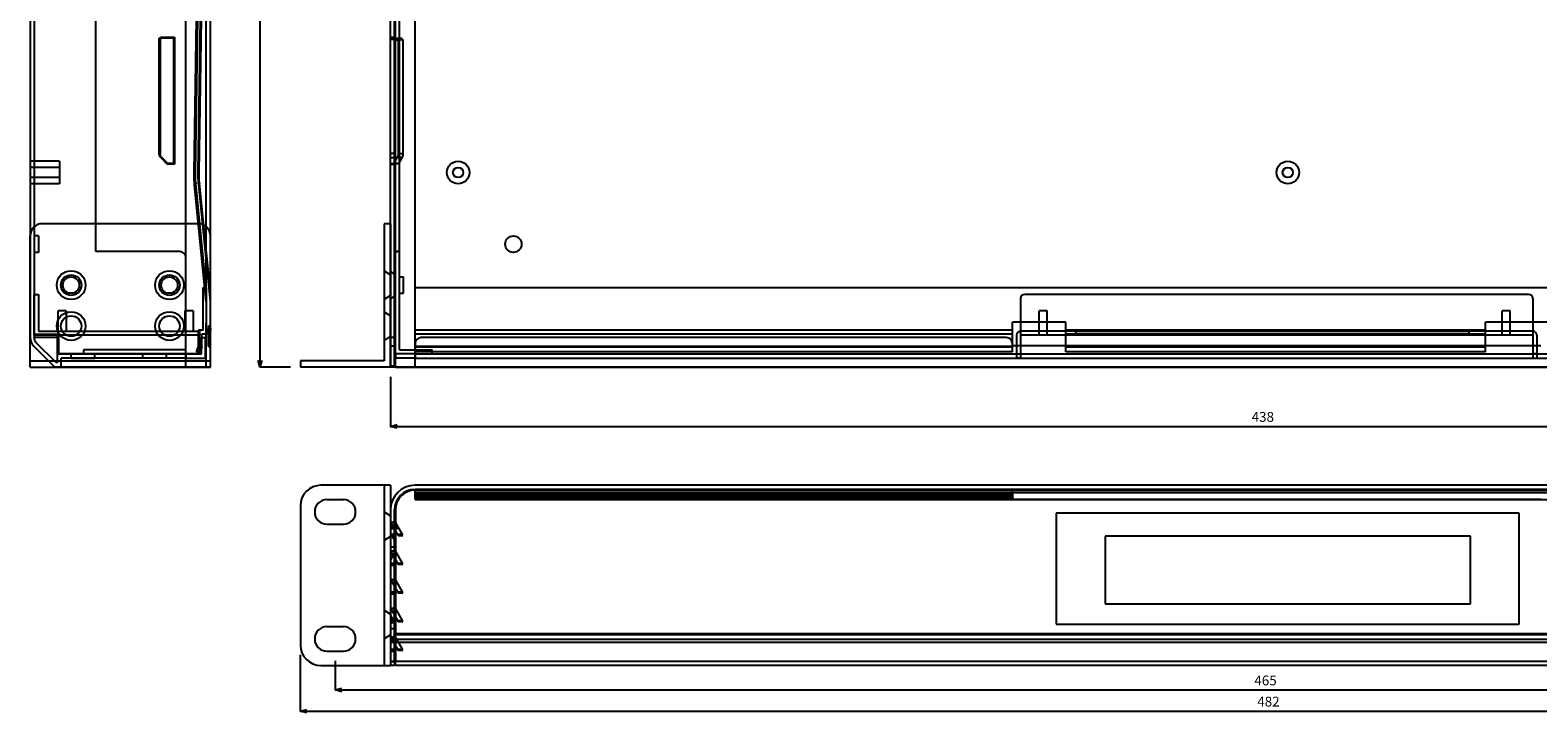
# Model space of a CAD drawing. Extents: x 46904 to 47536, y 3946 to 4361.
# Drawn here: x 46904 to 47272, y 3946 to 4113 of the extents above; entities that cross this region are included whole.
import ezdxf

# ---------------------------------------------------------------- set-up
doc = ezdxf.new("R2010")
doc.units = 0
doc.header["$LTSCALE"] = 5
doc.header["$MEASUREMENT"] = 0
doc.header["$PDMODE"] = 35
doc.layers.get('0').update_dxf_attribs({"linetype": 'CONTINUOUS'})
doc.layers.get('DEFPOINTS').update_dxf_attribs({"linetype": 'CONTINUOUS'})
doc.layers.add('DIM', color=4, linetype='CONTINUOUS')
doc.styles.add('LFP', font='COMPLEX', dxfattribs={"bigfont": 'LFP'})
doc.dimstyles.new('DMT', dxfattribs={"dimscale": 8, "dimtxt": 0.3, "dimasz": 0.3, "dimexe": 0, "dimexo": 0.3, "dimgap": 0.14, "dimtad": 1, "dimtoh": 1, "dimzin": 0, "dimdsep": 46, "dimtxsty": 'LFP', "dimblk": 'OPEN30', "dimcen": 0.2, "dimadec": 0, "dimazin": 0, "dimtfac": 1, "dimtofl": 0, "dimtmove": 1, "dimatfit": 0, "dimldrblk": 'OPEN30', "dimfxl": 1, "dimtolj": 1, "dimtzin": 0, "dimarcsym": 0})

# ---------------------------------------------------------------- blocks, each defined once
blk = doc.blocks.new('_Open30')
at = {"layer": 'DIM', "color": 0, "lineweight": -2}
for p, q in [((-1, 0.27), (0, 0)), ((0, 0), (-1, -0.27)), ((0, 0), (-1, 0))]:
    blk.add_line(p, q, dxfattribs=at)
blk = doc.blocks.new('*D11')
at = {"layer": 'DEFPOINTS', "color": 0, "transparency": 16777216}
for p in [(46969.63, 3962.46), (47451.63, 3962.46), (47451.63, 3946.32)]:
    blk.add_point(p, dxfattribs=at)
at = {"layer": 'DIM', "color": 0, "lineweight": -2, "transparency": 16777216}
for p, q in [((46969.63, 3960.06), (46969.63, 3946.32)), ((47451.63, 3960.06), (47451.63, 3946.32)), ((46971.23, 3946.32), (47450.03, 3946.32))]:
    blk.add_line(p, q, dxfattribs=at)
at = {"layer": 'DIM', "color": 0, "lineweight": -2, "transparency": 16777216, "xscale": 1.6, "yscale": 1.6, "zscale": 1.6, "rotation": 180}
blk.add_blockref('_Open30', (46969.63, 3946.32), dxfattribs=at)
at = {"layer": 'DIM', "color": 0, "lineweight": -2, "transparency": 16777216, "xscale": 1.6, "yscale": 1.6, "zscale": 1.6}
blk.add_blockref('_Open30', (47451.63, 3946.32), dxfattribs=at)
at = {"layer": 'DIM', "color": 0, "transparency": 16777216, "insert": (47205.92, 3948.64), "char_height": 2.4, "attachment_point": 5}
blk.add_mtext('\\A1;482', dxfattribs=at)
blk = doc.blocks.new('*D10')
at = {"layer": 'DEFPOINTS', "color": 0, "transparency": 16777216}
for p in [(46978.13, 3960.96), (47443.13, 3960.96), (47443.13, 3951.49)]:
    blk.add_point(p, dxfattribs=at)
at = {"layer": 'DIM', "color": 0, "lineweight": -2, "transparency": 16777216}
for p, q in [((46978.13, 3958.56), (46978.13, 3951.49)), ((47443.13, 3958.56), (47443.13, 3951.49)), ((46979.73, 3951.49), (47441.53, 3951.49))]:
    blk.add_line(p, q, dxfattribs=at)
at = {"layer": 'DIM', "color": 0, "lineweight": -2, "transparency": 16777216, "xscale": 1.6, "yscale": 1.6, "zscale": 1.6, "rotation": 180}
blk.add_blockref('_Open30', (46978.13, 3951.49), dxfattribs=at)
at = {"layer": 'DIM', "color": 0, "lineweight": -2, "transparency": 16777216, "xscale": 1.6, "yscale": 1.6, "zscale": 1.6}
blk.add_blockref('_Open30', (47443.13, 3951.49), dxfattribs=at)
at = {"layer": 'DIM', "color": 0, "transparency": 16777216, "insert": (47205.21, 3953.81), "char_height": 2.4, "attachment_point": 5}
blk.add_mtext('\\A1;465', dxfattribs=at)
blk = doc.blocks.new('*D4')
at = {"layer": 'DEFPOINTS', "color": 0, "transparency": 16777216}
for p in [(46991.63, 4030.32), (47429.63, 4030.32), (47429.63, 4015.83)]:
    blk.add_point(p, dxfattribs=at)
at = {"layer": 'DIM', "color": 0, "lineweight": -2, "transparency": 16777216}
for p, q in [((46991.63, 4027.92), (46991.63, 4015.83)), ((47429.63, 4027.92), (47429.63, 4015.83)), ((46993.23, 4015.83), (47428.03, 4015.83))]:
    blk.add_line(p, q, dxfattribs=at)
at = {"layer": 'DIM', "color": 0, "lineweight": -2, "transparency": 16777216, "xscale": 1.6, "yscale": 1.6, "zscale": 1.6, "rotation": 180}
blk.add_blockref('_Open30', (46991.63, 4015.83), dxfattribs=at)
at = {"layer": 'DIM', "color": 0, "lineweight": -2, "transparency": 16777216, "xscale": 1.6, "yscale": 1.6, "zscale": 1.6}
blk.add_blockref('_Open30', (47429.63, 4015.83), dxfattribs=at)
at = {"layer": 'DIM', "color": 0, "transparency": 16777216, "insert": (47204.55, 4018.15), "char_height": 2.4, "attachment_point": 5}
blk.add_mtext('\\A1;438', dxfattribs=at)
blk = doc.blocks.new('*D3')
at = {"layer": 'DEFPOINTS', "color": 0, "transparency": 16777216}
for p in [(46991.63, 4284.32), (46959.77, 4030.32), (46969.63, 4030.32)]:
    blk.add_point(p, dxfattribs=at)
at = {"layer": 'DIM', "color": 0, "lineweight": -2, "transparency": 16777216}
for p, q in [((46989.23, 4284.32), (46959.77, 4284.32)), ((46959.77, 4282.72), (46959.77, 4031.92)), ((46967.23, 4030.32), (46959.77, 4030.32))]:
    blk.add_line(p, q, dxfattribs=at)
at = {"layer": 'DIM', "color": 0, "lineweight": -2, "transparency": 16777216, "xscale": 1.6, "yscale": 1.6, "zscale": 1.6}
for p, rotation in [((46959.77, 4284.32), 90), ((46959.77, 4030.32), 270)]:
    blk.add_blockref('_Open30', p, dxfattribs=dict(at, rotation=rotation))
at = {"layer": 'DIM', "color": 0, "transparency": 16777216, "insert": (46957.45, 4161.98), "char_height": 2.4, "attachment_point": 5, "rotation": 90}
blk.add_mtext('\\A1;254', dxfattribs=at)

msp = doc.modelspace()

# ---------------------------------------------------------------- linework, layer by layer
for p, q in [((46941.687, 4030.318), (46941.687, 4284.318)), ((46946.687, 4049.721), (46946.687, 4284.318)), ((46947.687, 4030.318), (46947.687, 4284.318)), ((46991.631, 4030.318), (46991.631, 4284.318)), ((46992.631, 4030.318), (46992.631, 4284.318)), ((46997.631, 4030.318), (46997.631, 4284.318)), ((46903.687, 4283.318), (46903.687, 4037.561)), ((46903.687, 4283.318), (46903.687, 4037.561)), ((46904.687, 4283.318), (46904.687, 4037.561)), ((46943.708, 4077.763), (46946.687, 4281.325)), ((46944.708, 4077.748), (46947.687, 4281.318)), ((46944.919, 4077.719), (46947.687, 4266.875)), ((46944.025, 4077.719), (46946.687, 4259.661)), ((46919.687, 4058.518), (46919.687, 4173.818)), ((46992.831, 4058.518), (46992.831, 4175.318)), ((46993.831, 4058.518), (46993.831, 4175.318)), ((46935.687, 4110.818), (46938.687, 4110.818)), ((46938.687, 4110.618), (46935.687, 4110.618)), ((46938.687, 4110.818), (46938.687, 4110.618)), ((46938.687, 4110.818), (46938.953, 4110.818)), ((46938.687, 4110.618), (46938.687, 4080.018)), ((46938.953, 4110.818), (46938.953, 4079.818)), ((46991.631, 4110.818), (46992.631, 4110.818)), ((46991.631, 4110.618), (46992.782, 4110.618)), ((46992.782, 4110.818), (46992.631, 4110.818)), ((46992.782, 4110.818), (46992.782, 4110.618)), ((46992.782, 4110.618), (46994.497, 4110.618)), ((46935.187, 4082.439), (46935.187, 4110.318)), ((46935.387, 4110.318), (46935.387, 4082.439)), ((46992.631, 4110.318), (46991.631, 4110.318)), ((46993.516, 4110.318), (46994.668, 4110.318)), ((46993.516, 4110.318), (46993.516, 4082.439)), ((46994.668, 4110.318), (46994.668, 4082.439)), ((46937.041, 4079.965), (46935.627, 4081.379)), ((46935.768, 4081.52), (46937.182, 4080.106)), ((46992.631, 4082.439), (46991.631, 4082.439)), ((46992.631, 4081.379), (46991.631, 4081.379)), ((46993.299, 4081.52), (46992.491, 4080.106)), ((46993.299, 4081.52), (46994.45, 4081.52)), ((46993.516, 4082.439), (46994.668, 4082.439)), ((46994.45, 4081.52), (46993.642, 4080.106)), ((46910.887, 4080.568), (46903.687, 4080.568)), ((46910.887, 4079.068), (46903.687, 4079.068)), ((46910.887, 4080.568), (46910.887, 4075.068)), ((46938.687, 4080.018), (46937.394, 4080.018)), ((46938.687, 4079.818), (46937.394, 4079.818)), ((46938.687, 4080.018), (46938.687, 4079.818)), ((46938.953, 4079.818), (46938.687, 4079.818)), ((46944.708, 4077.748), (46944.708, 4077.748)), ((46991.631, 4080.018), (46992.782, 4080.018)), ((46992.631, 4079.965), (46991.631, 4079.965)), ((46991.631, 4079.818), (46992.631, 4079.818)), ((46992.491, 4080.106), (46993.642, 4080.106)), ((46992.631, 4079.818), (46992.782, 4079.818)), ((46992.782, 4079.818), (46992.782, 4080.018)), ((46992.782, 4080.018), (46993.521, 4080.018)), ((46910.887, 4076.568), (46903.687, 4076.568)), ((46910.887, 4075.068), (46903.687, 4075.068)), ((46946.687, 4046.268), (46943.835, 4074.795)), ((46943.835, 4074.795), (46943.835, 4074.795)), ((46946.687, 4049.585), (46944.136, 4075.094)), ((46947.687, 4046.318), (46944.83, 4074.895)), ((46944.83, 4074.895), (46944.83, 4074.894)), ((46947.687, 4048.529), (46945.031, 4075.094)), ((46944.687, 4065.318), (46906.687, 4065.318)), ((46990.131, 4065.318), (46990.131, 4031.818)), ((46991.631, 4065.318), (46990.131, 4065.318)), ((46991.631, 4065.318), (46991.631, 4030.318)), ((46903.687, 4030.318), (46903.687, 4062.318)), ((46905.687, 4062.318), (46904.687, 4062.318)), ((46905.687, 4062.318), (46905.687, 4058.318)), ((46905.687, 4061.818), (46905.687, 4058.818)), ((46947.687, 4030.318), (46947.687, 4062.318)), ((46905.687, 4058.318), (46904.687, 4058.318)), ((46940.187, 4058.518), (46919.687, 4058.518)), ((46941.687, 4033.518), (46941.687, 4057.018)), ((46992.831, 4033.518), (46992.831, 4058.518)), ((46993.831, 4058.518), (46992.831, 4058.518)), ((46992.831, 4058.518), (46993.831, 4058.518)), ((46993.831, 4034.518), (46993.831, 4058.518)), ((46990.131, 4053.818), (46991.631, 4052.818)), ((46991.631, 4053.818), (46992.631, 4052.818)), ((46993.831, 4052.318), (46994.831, 4052.318)), ((46994.831, 4048.318), (46994.831, 4052.318)), ((46904.687, 4048.061), (46905.687, 4048.061)), ((46904.687, 4048.061), (46905.687, 4048.061)), ((46904.687, 4038.061), (46904.687, 4048.061)), ((46905.687, 4048.061), (46905.687, 4039.061)), ((46945.887, 4039.318), (46945.887, 4049.718)), ((46945.887, 4049.718), (46946.687, 4049.718)), ((46946.687, 4049.718), (46946.687, 4040.98)), ((46946.687, 4049.718), (46946.687, 4038.318)), ((46993.831, 4048.318), (46994.831, 4048.318)), ((46997.631, 4049.718), (47314.394, 4049.718)), ((47269.431, 4048.061), (47146.431, 4048.061)), ((47269.431, 4048.061), (47146.431, 4048.061)), ((46991.631, 4047.818), (46990.131, 4046.818)), ((46992.631, 4047.818), (46991.631, 4046.818)), ((47145.431, 4047.061), (47145.431, 4039.061)), ((47145.431, 4047.061), (47145.431, 4039.061)), ((47270.431, 4047.061), (47270.431, 4039.061)), ((47270.431, 4047.061), (47270.431, 4039.061)), ((46910.487, 4039.061), (46910.487, 4044.061)), ((46912.487, 4044.061), (46910.487, 4044.061)), ((46912.487, 4044.061), (46912.487, 4039.061)), ((46941.487, 4039.061), (46941.487, 4044.061)), ((46943.487, 4044.061), (46941.487, 4044.061)), ((46943.487, 4044.061), (46943.487, 4039.061)), ((46946.687, 4030.318), (46946.687, 4040.982)), ((46990.131, 4043.818), (46991.631, 4042.818)), ((47143.431, 4034.018), (47143.431, 4041.278)), ((47156.431, 4041.278), (47143.431, 4041.278)), ((47149.931, 4038.061), (47149.931, 4044.061)), ((47151.931, 4044.061), (47149.931, 4044.061)), ((47151.931, 4038.061), (47151.931, 4044.061)), ((47156.431, 4034.018), (47156.431, 4041.278)), ((47280.431, 4041.278), (47258.931, 4041.278)), ((47258.931, 4034.018), (47258.931, 4041.278)), ((47262.931, 4038.061), (47262.931, 4044.061)), ((47264.931, 4044.061), (47262.931, 4044.061)), ((47264.931, 4038.061), (47264.931, 4044.061)), ((46904.687, 4038.318), (46910.287, 4038.318)), ((46944.987, 4038.061), (46904.687, 4038.061)), ((46910.288, 4037.561), (46904.687, 4037.561)), ((46905.687, 4039.061), (46944.987, 4039.061)), ((46910.287, 4038.318), (46910.287, 4033.518)), ((46910.687, 4033.518), (46910.687, 4038.061)), ((46944.787, 4035.316), (46944.787, 4039.318)), ((46945.887, 4039.318), (46944.787, 4039.318)), ((46944.987, 4039.061), (46944.987, 4038.061)), ((46944.987, 4039.061), (46944.987, 4038.061)), ((46944.987, 4033.518), (46944.987, 4038.061)), ((46945.487, 4037.518), (46946.487, 4037.518)), ((46945.487, 4033.518), (46945.487, 4037.518)), ((46945.587, 4035.161), (46945.587, 4038.318)), ((46946.687, 4038.318), (46945.587, 4038.318)), ((46946.487, 4032.518), (46946.487, 4037.518)), ((46947.187, 4040.018), (46947.187, 4039.592)), ((46947.187, 4039.989), (46947.187, 4039.99)), ((46947.187, 4039.989), (46947.187, 4039.99)), ((46947.187, 4039.989), (46947.187, 4039.99)), ((46947.187, 4039.918), (46947.487, 4039.918)), ((46947.187, 4035.796), (46947.187, 4039.592)), ((46947.187, 4039.431), (46947.487, 4039.431)), ((46947.187, 4039.358), (46947.187, 4039.36)), ((46947.187, 4038.631), (46947.487, 4038.631)), ((46947.187, 4038.116), (46947.487, 4038.116)), ((46947.187, 4037.76), (46947.487, 4037.76)), ((46947.187, 4037.697), (46947.487, 4037.697)), ((46947.187, 4037.697), (46947.487, 4037.697)), ((46947.187, 4037.659), (46947.487, 4037.659)), ((46947.187, 4037.406), (46947.487, 4037.406)), ((46947.687, 4040.372), (46947.487, 4040.372)), ((46947.487, 4039.825), (46947.487, 4040.318)), ((46947.687, 4040.318), (46947.487, 4040.318)), ((46947.687, 4040.067), (46947.487, 4040.067)), ((46947.687, 4040.02), (46947.487, 4040.02)), ((46947.687, 4039.918), (46947.487, 4039.918)), ((46947.687, 4039.889), (46947.487, 4039.889)), ((46947.487, 4036.029), (46947.487, 4039.825)), ((46947.687, 4039.825), (46947.487, 4039.825)), ((46947.687, 4039.431), (46947.487, 4039.431)), ((46947.687, 4039.085), (46947.487, 4039.085)), ((46947.687, 4039.031), (46947.487, 4039.031)), ((46947.687, 4038.832), (46947.487, 4038.832)), ((46947.687, 4038.792), (46947.487, 4038.792)), ((46947.487, 4038.631), (46947.687, 4038.631)), ((46947.687, 4038.616), (46947.487, 4038.616)), ((46947.487, 4038.556), (46947.687, 4038.556)), ((46947.687, 4038.445), (46947.487, 4038.445)), ((46947.487, 4038.116), (46947.687, 4038.116)), ((46947.687, 4037.904), (46947.487, 4037.904)), ((46947.687, 4037.883), (46947.487, 4037.883)), ((46947.687, 4037.76), (46947.487, 4037.76)), ((46947.687, 4037.697), (46947.487, 4037.697)), ((46947.487, 4037.659), (46947.687, 4037.659)), ((46947.487, 4037.406), (46947.687, 4037.406)), ((46947.487, 4037.219), (46947.687, 4037.219)), ((46947.487, 4037.159), (46947.687, 4037.159)), ((46991.631, 4037.818), (46990.131, 4036.818)), ((46992.631, 4037.561), (46991.631, 4037.561)), ((47143.431, 4039.318), (46997.631, 4039.318)), ((47143.431, 4038.318), (46997.631, 4038.318)), ((47141.931, 4037.518), (46999.131, 4037.518)), ((47144.431, 4038.061), (47144.431, 4032.518)), ((47145.431, 4039.061), (47145.431, 4038.061)), ((47153.931, 4039.061), (47145.431, 4039.061)), ((47145.431, 4039.061), (47145.431, 4038.061)), ((47158.931, 4039.061), (47145.431, 4039.061)), ((47145.431, 4039.061), (47145.431, 4038.061)), ((47145.431, 4039.061), (47145.431, 4032.518)), ((47270.431, 4038.061), (47145.431, 4038.061)), ((47270.431, 4038.061), (47145.431, 4038.061)), ((47258.931, 4039.318), (47156.431, 4039.318)), ((47258.931, 4038.318), (47156.431, 4038.318)), ((47158.931, 4039.061), (47254.931, 4039.061)), ((47158.931, 4038.061), (47158.931, 4039.061)), ((47270.431, 4039.061), (47254.931, 4039.061)), ((47254.931, 4038.061), (47254.931, 4039.061)), ((47270.431, 4039.061), (47259.931, 4039.061)), ((47270.431, 4039.061), (47270.431, 4038.061)), ((47270.431, 4039.061), (47270.431, 4032.518)), ((47271.431, 4038.061), (47271.431, 4032.518)), ((46909.394, 4030.611), (46904.566, 4035.439)), ((46904.566, 4035.439), (46909.394, 4030.611)), ((46910.101, 4031.318), (46905.273, 4036.147)), ((46910.287, 4033.518), (46910.287, 4031.318)), ((46941.687, 4033.518), (46910.287, 4033.518)), ((46910.287, 4033.518), (46941.687, 4033.518)), ((46910.687, 4033.518), (46913.687, 4033.518)), ((46913.687, 4032.518), (46913.687, 4033.518)), ((46916.687, 4034.518), (46916.687, 4033.518)), ((46941.687, 4034.518), (46916.687, 4034.518)), ((46919.487, 4032.518), (46919.487, 4033.518)), ((46931.187, 4033.518), (46919.487, 4033.518)), ((46931.187, 4032.518), (46931.187, 4033.518)), ((46936.987, 4032.518), (46936.987, 4033.518)), ((46944.987, 4033.518), (46936.987, 4033.518)), ((46941.687, 4033.518), (46941.687, 4032.518)), ((46941.687, 4033.518), (46945.487, 4033.518)), ((46944.264, 4034.018), (46944.787, 4035.316)), ((46945.127, 4034.018), (46944.264, 4034.018)), ((46944.267, 4034.025), (46944.267, 4034.018)), ((46945.587, 4035.161), (46945.127, 4034.018)), ((46946.487, 4033.518), (46946.487, 4032.518)), ((46947.187, 4036.618), (46947.487, 4036.618)), ((46947.187, 4036.277), (46947.187, 4036.278)), ((46947.187, 4036.206), (46947.487, 4036.206)), ((46947.187, 4035.618), (46947.187, 4035.796)), ((46947.187, 4035.718), (46947.487, 4035.718)), ((46947.187, 4035.646), (46947.187, 4035.647)), ((46947.187, 4035.618), (46947.187, 4035.625)), ((46947.208, 4036.529), (46947.215, 4036.531)), ((46947.687, 4036.754), (46947.487, 4036.754)), ((46947.687, 4036.71), (46947.487, 4036.71)), ((46947.687, 4036.618), (46947.487, 4036.618)), ((46947.487, 4036.606), (46947.687, 4036.606)), ((46947.687, 4036.551), (46947.487, 4036.551)), ((46947.687, 4036.206), (46947.487, 4036.206)), ((46947.487, 4035.318), (46947.487, 4036.029)), ((46947.687, 4036.029), (46947.487, 4036.029)), ((46947.687, 4036.029), (46947.487, 4036.029)), ((46947.687, 4035.718), (46947.487, 4035.718)), ((46947.687, 4035.643), (46947.487, 4035.643)), ((46947.687, 4035.642), (46947.487, 4035.642)), ((46947.687, 4035.615), (46947.487, 4035.615)), ((46947.687, 4035.42), (46947.487, 4035.42)), ((46947.687, 4035.417), (46947.487, 4035.417)), ((46947.687, 4035.318), (46947.487, 4035.318)), ((46992.631, 4035.439), (46991.631, 4035.439)), ((46997.631, 4033.518), (46992.831, 4033.518)), ((46992.831, 4033.518), (46992.831, 4032.518)), ((46992.831, 4032.518), (46992.831, 4033.518)), ((46993.831, 4034.518), (47001.831, 4034.518)), ((46997.631, 4036.018), (46997.631, 4032.518)), ((47143.431, 4035.316), (46997.631, 4035.316)), ((47143.431, 4035.161), (46997.631, 4035.161)), ((47143.431, 4034.018), (46997.631, 4034.018)), ((46997.631, 4033.518), (47423.631, 4033.518)), ((46997.631, 4033.518), (46997.631, 4032.518)), ((47001.831, 4033.518), (47001.831, 4034.518)), ((47143.431, 4035.518), (47143.431, 4036.018)), ((47272.431, 4035.518), (47143.431, 4035.518)), ((47144.431, 4033.518), (47145.431, 4033.518)), ((47258.931, 4035.316), (47156.431, 4035.316)), ((47258.931, 4035.161), (47156.431, 4035.161)), ((47258.931, 4034.018), (47156.431, 4034.018)), ((47271.431, 4033.518), (47270.431, 4033.518)), ((46903.687, 4031.818), (46947.687, 4031.818)), ((46903.687, 4030.318), (46947.687, 4030.318)), ((46910.287, 4031.318), (46910.101, 4031.318)), ((46910.101, 4030.318), (46911.287, 4030.318)), ((46941.687, 4030.318), (46910.101, 4030.318)), ((46911.287, 4030.318), (46911.287, 4032.518)), ((46941.687, 4032.518), (46911.287, 4032.518)), ((46913.687, 4032.518), (46919.487, 4032.518)), ((46936.987, 4032.518), (46931.187, 4032.518)), ((46941.687, 4032.518), (46946.487, 4032.518)), ((46947.687, 4030.318), (46941.687, 4030.318)), ((46990.131, 4031.818), (46969.631, 4031.818)), ((46969.631, 4031.818), (46969.631, 4030.318)), ((46991.631, 4030.318), (46969.631, 4030.318)), ((46991.631, 4030.611), (46992.631, 4030.611)), ((46997.631, 4030.318), (46991.631, 4030.318)), ((46997.631, 4032.518), (46992.831, 4032.518)), ((46992.831, 4030.318), (46992.831, 4032.518)), ((46992.831, 4030.318), (47428.431, 4030.318)), ((46997.631, 4032.518), (47423.631, 4032.518)), ((46997.631, 4032.518), (47423.631, 4032.518)), ((47423.631, 4030.318), (46997.631, 4030.318)), ((47145.431, 4032.518), (47144.431, 4032.518)), ((47270.431, 4032.518), (47271.431, 4032.518)), ((46991.631, 4001.457), (46974.631, 4001.457)), ((46990.131, 4001.457), (46990.131, 3957.457)), ((46991.631, 4001.457), (46991.631, 3957.457)), ((47423.631, 4001.46), (46997.631, 4001.46)), ((47097.831, 4000.46), (46997.631, 4000.46)), ((46997.631, 3999.66), (46997.631, 4000.46)), ((46997.631, 4000.26), (47423.631, 4000.26)), ((46997.631, 4000.26), (47423.631, 4000.26)), ((47423.631, 4000.26), (46997.631, 4000.26)), ((47107.431, 4000.46), (47097.831, 4000.46)), ((47205.831, 4000.46), (47107.431, 4000.46)), ((47143.431, 3999.66), (47143.431, 4000.46)), ((47215.431, 4000.46), (47205.831, 4000.46)), ((47313.831, 4000.46), (47215.431, 4000.46)), ((46969.631, 3996.457), (46969.631, 3962.457)), ((46976.131, 3997.957), (46980.131, 3997.957)), ((46997.631, 3999.687), (47143.431, 3999.687)), ((46997.631, 3999.66), (47097.832, 3999.66)), ((46997.631, 3998.925), (46997.631, 3999.66)), ((46997.631, 3999.28), (47143.431, 3999.28)), ((46997.631, 3998.925), (47097.829, 3998.925)), ((46997.631, 3998.502), (46997.631, 3998.925)), ((46997.631, 3998.819), (47143.431, 3998.819)), ((46997.631, 3998.502), (47097.829, 3998.502)), ((46997.631, 3997.957), (46997.631, 3998.502)), ((46997.631, 3997.957), (47097.834, 3997.957)), ((47097.829, 3998.925), (47107.429, 3998.925)), ((47097.829, 3998.502), (47107.429, 3998.502)), ((47097.832, 3999.66), (47107.434, 3999.66)), ((47097.834, 3997.957), (47107.432, 3997.957)), ((47107.429, 3998.925), (47143.431, 3998.925)), ((47107.429, 3998.502), (47143.431, 3998.502)), ((47107.432, 3997.957), (47205.831, 3997.957)), ((47107.434, 3999.66), (47205.829, 3999.66)), ((47143.431, 3999.66), (47143.431, 3998.925)), ((47143.431, 3998.925), (47143.431, 3998.502)), ((47143.431, 3998.502), (47143.431, 3997.96)), ((47205.832, 3997.96), (47143.431, 3997.96)), ((47205.829, 3999.66), (47215.431, 3999.66)), ((47205.831, 3997.957), (47215.43, 3997.957)), ((47215.429, 3997.96), (47205.832, 3997.96)), ((47272.431, 3997.96), (47215.429, 3997.96)), ((47215.43, 3997.957), (47313.829, 3997.957)), ((47215.431, 3999.66), (47313.83, 3999.66)), ((46990.131, 3994.959), (46991.631, 3993.959)), ((46991.631, 3995.46), (46991.631, 3958.46)), ((46992.631, 3958.46), (46992.631, 3995.46)), ((46992.782, 3992.46), (46992.631, 3992.725)), ((46992.831, 3995.46), (46992.831, 3965.06)), ((46992.831, 3995.46), (46992.831, 3965.26)), ((47267.131, 3994.61), (47154.131, 3994.61)), ((47154.131, 3994.61), (47154.131, 3967.51)), ((47267.131, 3967.51), (47267.131, 3994.61)), ((46976.131, 3991.957), (46980.131, 3991.957)), ((46991.631, 3988.959), (46990.131, 3987.959)), ((46991.631, 3992.46), (46992.631, 3992.46)), ((46991.631, 3992.46), (46992.631, 3990.71)), ((46992.369, 3991.167), (46991.631, 3991.167)), ((46992.631, 3990.813), (46991.631, 3990.813)), ((46991.631, 3989.659), (46992.631, 3987.96)), ((46992.631, 3989.46), (46991.631, 3989.46)), ((46992.631, 3989.399), (46991.631, 3989.399)), ((46992.631, 3988.96), (46991.631, 3988.96)), ((46992.369, 3991.167), (46993.521, 3991.167)), ((46992.491, 3990.955), (46993.642, 3990.955)), ((46992.782, 3992.46), (46992.631, 3992.46)), ((46992.631, 3990.71), (46993.345, 3989.46)), ((46992.782, 3992.46), (46994.497, 3989.46)), ((46993.299, 3989.54), (46994.45, 3989.54)), ((46993.516, 3989.16), (46993.345, 3989.46)), ((46993.345, 3989.46), (46994.497, 3989.46)), ((46993.516, 3989.16), (46994.668, 3989.16)), ((46994.668, 3989.16), (46994.497, 3989.46)), ((47166.031, 3989.01), (47166.031, 3972.51)), ((47255.231, 3989.01), (47166.031, 3989.01)), ((47255.231, 3972.51), (47255.231, 3989.01)), ((46991.631, 3986.46), (46992.631, 3986.46)), ((46991.631, 3985.46), (46992.631, 3985.46)), ((46991.631, 3985.46), (46992.631, 3983.71)), ((46992.782, 3985.46), (46992.631, 3985.725)), ((46992.782, 3985.46), (46992.631, 3985.46)), ((46992.782, 3985.46), (46994.497, 3982.46)), ((46992.631, 3984.96), (46991.631, 3983.26)), ((46991.631, 3982.46), (46992.631, 3982.46)), ((46991.631, 3981.96), (46992.631, 3981.96)), ((46992.631, 3983.71), (46993.345, 3982.46)), ((46993.345, 3982.46), (46993.516, 3982.16)), ((46993.345, 3982.46), (46994.497, 3982.46)), ((46993.516, 3982.16), (46994.668, 3982.16)), ((46994.497, 3982.46), (46994.668, 3982.16)), ((46991.631, 3978.46), (46992.631, 3978.46)), ((46991.631, 3978.46), (46992.631, 3976.71)), ((46992.782, 3978.46), (46992.631, 3978.725)), ((46992.782, 3978.46), (46992.631, 3978.46)), ((46992.782, 3978.46), (46994.497, 3975.46)), ((46991.631, 3975.46), (46992.631, 3975.46)), ((46991.631, 3974.96), (46992.631, 3974.96)), ((46992.631, 3976.71), (46993.345, 3975.46)), ((46993.345, 3975.46), (46994.497, 3975.46)), ((46993.345, 3975.46), (46993.516, 3975.16)), ((46993.516, 3975.16), (46994.668, 3975.16)), ((46994.497, 3975.46), (46994.668, 3975.16)), ((46990.131, 3970.959), (46991.631, 3969.959)), ((46991.631, 3971.46), (46992.631, 3971.46)), ((46991.631, 3971.46), (46992.631, 3969.71)), ((46992.782, 3971.46), (46992.631, 3971.725)), ((46992.782, 3971.46), (46992.631, 3971.46)), ((46992.782, 3971.46), (46994.497, 3968.46)), ((47166.031, 3972.51), (47255.231, 3972.51)), ((46976.131, 3966.957), (46980.131, 3966.957)), ((46990.131, 3967.828), (46990.131, 3957.457)), ((46991.631, 3969.659), (46992.631, 3967.96)), ((46991.631, 3968.46), (46992.631, 3968.46)), ((46991.631, 3967.96), (46992.631, 3967.96)), ((46992.631, 3969.71), (46993.345, 3968.46)), ((46993.345, 3968.46), (46993.516, 3968.16)), ((46993.345, 3968.46), (46994.497, 3968.46)), ((46993.516, 3968.16), (46994.668, 3968.16)), ((46994.497, 3968.46), (46994.668, 3968.16)), ((47154.131, 3967.51), (47267.131, 3967.51)), ((46991.631, 3964.959), (46990.131, 3963.959)), ((46991.631, 3966.46), (46992.631, 3966.46)), ((46992.631, 3964.96), (46991.631, 3963.26)), ((46991.631, 3964.46), (46992.631, 3964.46)), ((46991.631, 3964.46), (46992.631, 3962.71)), ((46991.631, 3963.874), (46992.631, 3963.874)), ((46992.782, 3964.46), (46992.631, 3964.725)), ((46992.782, 3964.46), (46992.631, 3964.46)), ((46992.782, 3964.46), (46994.497, 3961.46)), ((46992.831, 3965.26), (47428.431, 3965.26)), ((46992.831, 3965.06), (47428.431, 3965.06)), ((46992.831, 3963.874), (46992.831, 3965.06)), ((46992.831, 3963.167), (46992.831, 3963.874)), ((46992.831, 3963.874), (47428.431, 3963.874)), ((46976.131, 3960.957), (46980.131, 3960.957)), ((46991.631, 3963.167), (46992.631, 3963.167)), ((46991.631, 3961.46), (46992.631, 3961.46)), ((46991.631, 3960.96), (46992.631, 3960.96)), ((46992.631, 3962.71), (46993.345, 3961.46)), ((46992.831, 3963.167), (46992.831, 3958.338)), ((46992.831, 3963.167), (47428.431, 3963.167)), ((46993.345, 3961.46), (46993.516, 3961.16)), ((46993.345, 3961.46), (46994.497, 3961.46)), ((46993.516, 3961.16), (46994.668, 3961.16)), ((46994.497, 3961.46), (46994.668, 3961.16)), ((46974.631, 3957.457), (46991.631, 3957.457)), ((46992.631, 3958.46), (46991.631, 3958.46)), ((46991.631, 3958.46), (46991.631, 3957.46)), ((46992.631, 3958.338), (46991.631, 3958.338)), ((46992.631, 3957.46), (46991.631, 3957.46)), ((46992.631, 3958.46), (46992.631, 3957.46)), ((47428.431, 3958.458), (46992.831, 3958.458)), ((46992.831, 3957.46), (46992.831, 3958.338)), ((47428.431, 3957.46), (46992.831, 3957.46))]:
    msp.add_line(p, q)
for points in [[(46993.516, 4082.439, 0), (46993.516, 4082.419, 0), (46993.516, 4082.399, 0), (46993.515, 4082.378, 0), (46993.515, 4082.358, 0), (46993.514, 4082.337, 0), (46993.513, 4082.317, 0), (46993.512, 4082.297, 0), (46993.51, 4082.277, 0), (46993.509, 4082.256, 0), (46993.507, 4082.236, 0), (46993.505, 4082.216, 0), (46993.503, 4082.196, 0), (46993.501, 4082.176, 0), (46993.498, 4082.156, 0), (46993.496, 4082.136, 0), (46993.493, 4082.116, 0), (46993.49, 4082.096, 0), (46993.487, 4082.077, 0), (46993.483, 4082.057, 0), (46993.48, 4082.038, 0), (46993.476, 4082.018, 0), (46993.472, 4081.999, 0), (46993.468, 4081.98, 0), (46993.464, 4081.961, 0), (46993.46, 4081.942, 0), (46993.455, 4081.923, 0), (46993.45, 4081.905, 0), (46993.446, 4081.886, 0), (46993.441, 4081.868, 0), (46993.435, 4081.849, 0), (46993.43, 4081.831, 0), (46993.424, 4081.813, 0), (46993.419, 4081.795, 0), (46993.413, 4081.778, 0), (46993.407, 4081.76, 0), (46993.401, 4081.743, 0), (46993.394, 4081.726, 0), (46993.388, 4081.709, 0), (46993.381, 4081.692, 0), (46993.374, 4081.675, 0), (46993.367, 4081.659, 0), (46993.36, 4081.643, 0), (46993.353, 4081.627, 0), (46993.346, 4081.611, 0), (46993.338, 4081.595, 0), (46993.331, 4081.58, 0), (46993.323, 4081.565, 0), (46993.315, 4081.55, 0), (46993.307, 4081.535, 0), (46993.299, 4081.52, 0)], [(46994.668, 4082.439, 0), (46994.668, 4082.419, 0), (46994.668, 4082.399, 0), (46994.667, 4082.378, 0), (46994.667, 4082.358, 0), (46994.666, 4082.337, 0), (46994.665, 4082.317, 0), (46994.664, 4082.297, 0), (46994.662, 4082.277, 0), (46994.661, 4082.256, 0), (46994.659, 4082.236, 0), (46994.657, 4082.216, 0), (46994.655, 4082.196, 0), (46994.653, 4082.176, 0), (46994.65, 4082.156, 0), (46994.647, 4082.136, 0), (46994.645, 4082.116, 0), (46994.642, 4082.096, 0), (46994.639, 4082.077, 0), (46994.635, 4082.057, 0), (46994.632, 4082.038, 0), (46994.628, 4082.018, 0), (46994.624, 4081.999, 0), (46994.62, 4081.98, 0), (46994.616, 4081.961, 0), (46994.611, 4081.942, 0), (46994.607, 4081.923, 0), (46994.602, 4081.905, 0), (46994.597, 4081.886, 0), (46994.592, 4081.868, 0), (46994.587, 4081.849, 0), (46994.582, 4081.831, 0), (46994.576, 4081.813, 0), (46994.57, 4081.795, 0), (46994.565, 4081.778, 0), (46994.559, 4081.76, 0), (46994.552, 4081.743, 0), (46994.546, 4081.726, 0), (46994.54, 4081.709, 0), (46994.533, 4081.692, 0), (46994.526, 4081.675, 0), (46994.519, 4081.659, 0), (46994.512, 4081.643, 0), (46994.505, 4081.627, 0), (46994.498, 4081.611, 0), (46994.49, 4081.595, 0), (46994.482, 4081.58, 0), (46994.475, 4081.565, 0), (46994.467, 4081.55, 0), (46994.459, 4081.535, 0), (46994.45, 4081.52, 0)], [(46992.491, 4080.106, 0), (46992.489, 4080.103, 0), (46992.487, 4080.099, 0), (46992.485, 4080.096, 0), (46992.483, 4080.093, 0), (46992.481, 4080.09, 0), (46992.479, 4080.087, 0), (46992.477, 4080.084, 0), (46992.474, 4080.081, 0), (46992.472, 4080.078, 0), (46992.47, 4080.075, 0), (46992.468, 4080.073, 0), (46992.466, 4080.07, 0), (46992.463, 4080.067, 0), (46992.461, 4080.065, 0), (46992.459, 4080.062, 0), (46992.457, 4080.06, 0), (46992.454, 4080.058, 0), (46992.452, 4080.055, 0), (46992.45, 4080.053, 0), (46992.447, 4080.051, 0), (46992.445, 4080.049, 0), (46992.442, 4080.047, 0), (46992.44, 4080.045, 0), (46992.437, 4080.043, 0), (46992.435, 4080.041, 0), (46992.432, 4080.039, 0), (46992.43, 4080.038, 0), (46992.427, 4080.036, 0), (46992.425, 4080.034, 0), (46992.422, 4080.033, 0), (46992.42, 4080.031, 0), (46992.417, 4080.03, 0), (46992.415, 4080.029, 0), (46992.412, 4080.028, 0), (46992.409, 4080.026, 0), (46992.407, 4080.025, 0), (46992.404, 4080.024, 0), (46992.401, 4080.023, 0), (46992.399, 4080.023, 0), (46992.396, 4080.022, 0), (46992.394, 4080.021, 0), (46992.391, 4080.021, 0), (46992.388, 4080.02, 0), (46992.385, 4080.019, 0), (46992.383, 4080.019, 0), (46992.38, 4080.019, 0), (46992.377, 4080.018, 0), (46992.375, 4080.018, 0), (46992.372, 4080.018, 0), (46992.369, 4080.018, 0)], [(46993.642, 4080.106, 0), (46993.64, 4080.103, 0), (46993.638, 4080.099, 0), (46993.636, 4080.096, 0), (46993.634, 4080.093, 0), (46993.632, 4080.09, 0), (46993.63, 4080.087, 0), (46993.628, 4080.084, 0), (46993.626, 4080.081, 0), (46993.624, 4080.078, 0), (46993.622, 4080.075, 0), (46993.62, 4080.073, 0), (46993.617, 4080.07, 0), (46993.615, 4080.067, 0), (46993.613, 4080.065, 0), (46993.611, 4080.062, 0), (46993.608, 4080.06, 0), (46993.606, 4080.058, 0), (46993.604, 4080.055, 0), (46993.601, 4080.053, 0), (46993.599, 4080.051, 0), (46993.597, 4080.049, 0), (46993.594, 4080.047, 0), (46993.592, 4080.045, 0), (46993.589, 4080.043, 0), (46993.587, 4080.041, 0), (46993.584, 4080.039, 0), (46993.582, 4080.038, 0), (46993.579, 4080.036, 0), (46993.577, 4080.034, 0), (46993.574, 4080.033, 0), (46993.572, 4080.031, 0), (46993.569, 4080.03, 0), (46993.566, 4080.029, 0), (46993.564, 4080.028, 0), (46993.561, 4080.026, 0), (46993.558, 4080.025, 0), (46993.556, 4080.024, 0), (46993.553, 4080.023, 0), (46993.551, 4080.023, 0), (46993.548, 4080.022, 0), (46993.545, 4080.021, 0), (46993.543, 4080.021, 0), (46993.54, 4080.02, 0), (46993.537, 4080.019, 0), (46993.535, 4080.019, 0), (46993.532, 4080.019, 0), (46993.529, 4080.018, 0), (46993.526, 4080.018, 0), (46993.524, 4080.018, 0), (46993.521, 4080.018, 0)], [(46944.137, 4075.094, 0), (46944.124, 4075.087, 0), (46944.112, 4075.081, 0), (46944.1, 4075.075, 0), (46944.089, 4075.069, 0), (46944.078, 4075.063, 0), (46944.067, 4075.057, 0), (46944.056, 4075.05, 0), (46944.045, 4075.044, 0), (46944.035, 4075.038, 0), (46944.025, 4075.032, 0), (46944.015, 4075.026, 0), (46944.006, 4075.02, 0), (46943.996, 4075.013, 0), (46943.987, 4075.007, 0), (46943.979, 4075.001, 0), (46943.97, 4074.995, 0), (46943.962, 4074.989, 0), (46943.954, 4074.983, 0), (46943.946, 4074.977, 0), (46943.938, 4074.971, 0), (46943.931, 4074.964, 0), (46943.924, 4074.958, 0), (46943.917, 4074.952, 0), (46943.911, 4074.946, 0), (46943.905, 4074.94, 0), (46943.899, 4074.934, 0), (46943.893, 4074.928, 0), (46943.888, 4074.922, 0), (46943.883, 4074.916, 0), (46943.878, 4074.91, 0), (46943.873, 4074.904, 0), (46943.869, 4074.899, 0), (46943.865, 4074.893, 0), (46943.861, 4074.887, 0), (46943.857, 4074.881, 0), (46943.854, 4074.875, 0), (46943.851, 4074.869, 0), (46943.848, 4074.863, 0), (46943.845, 4074.858, 0), (46943.843, 4074.852, 0), (46943.841, 4074.846, 0), (46943.84, 4074.84, 0), (46943.838, 4074.835, 0), (46943.837, 4074.829, 0), (46943.836, 4074.823, 0), (46943.835, 4074.818, 0), (46943.835, 4074.812, 0), (46943.835, 4074.807, 0), (46943.835, 4074.801, 0), (46943.835, 4074.796, 0)], [(46945.031, 4075.094, 0), (46945.023, 4075.089, 0), (46945.015, 4075.085, 0), (46945.007, 4075.081, 0), (46944.999, 4075.077, 0), (46944.992, 4075.073, 0), (46944.985, 4075.069, 0), (46944.977, 4075.065, 0), (46944.97, 4075.061, 0), (46944.964, 4075.056, 0), (46944.957, 4075.052, 0), (46944.95, 4075.048, 0), (46944.944, 4075.044, 0), (46944.938, 4075.04, 0), (46944.932, 4075.036, 0), (46944.926, 4075.032, 0), (46944.92, 4075.028, 0), (46944.915, 4075.024, 0), (46944.909, 4075.02, 0), (46944.904, 4075.016, 0), (46944.899, 4075.012, 0), (46944.894, 4075.008, 0), (46944.89, 4075.004, 0), (46944.885, 4074.999, 0), (46944.881, 4074.995, 0), (46944.877, 4074.991, 0), (46944.873, 4074.987, 0), (46944.869, 4074.983, 0), (46944.866, 4074.979, 0), (46944.862, 4074.975, 0), (46944.859, 4074.972, 0), (46944.856, 4074.968, 0), (46944.853, 4074.964, 0), (46944.85, 4074.96, 0), (46944.848, 4074.956, 0), (46944.845, 4074.952, 0), (46944.843, 4074.948, 0), (46944.841, 4074.944, 0), (46944.839, 4074.94, 0), (46944.837, 4074.936, 0), (46944.836, 4074.933, 0), (46944.835, 4074.929, 0), (46944.834, 4074.925, 0), (46944.833, 4074.921, 0), (46944.832, 4074.917, 0), (46944.831, 4074.914, 0), (46944.831, 4074.91, 0), (46944.83, 4074.906, 0), (46944.83, 4074.902, 0), (46944.831, 4074.899, 0), (46944.831, 4074.895, 0)], [(46947.487, 4036.029, 0), (46947.48, 4036.028, 0), (46947.473, 4036.028, 0), (46947.466, 4036.028, 0), (46947.459, 4036.027, 0), (46947.452, 4036.027, 0), (46947.444, 4036.026, 0), (46947.437, 4036.025, 0), (46947.43, 4036.024, 0), (46947.423, 4036.023, 0), (46947.416, 4036.022, 0), (46947.409, 4036.021, 0), (46947.403, 4036.019, 0), (46947.396, 4036.017, 0), (46947.389, 4036.016, 0), (46947.382, 4036.014, 0), (46947.376, 4036.012, 0), (46947.369, 4036.01, 0), (46947.362, 4036.007, 0), (46947.356, 4036.005, 0), (46947.35, 4036.003, 0), (46947.343, 4036, 0), (46947.337, 4035.997, 0), (46947.331, 4035.994, 0), (46947.325, 4035.991, 0), (46947.319, 4035.988, 0), (46947.313, 4035.985, 0), (46947.307, 4035.982, 0), (46947.302, 4035.979, 0), (46947.296, 4035.975, 0), (46947.291, 4035.971, 0), (46947.285, 4035.968, 0), (46947.28, 4035.964, 0), (46947.275, 4035.96, 0), (46947.27, 4035.956, 0), (46947.265, 4035.952, 0), (46947.26, 4035.948, 0), (46947.256, 4035.944, 0), (46947.251, 4035.939, 0), (46947.247, 4035.935, 0), (46947.243, 4035.93, 0), (46947.239, 4035.926, 0), (46947.235, 4035.921, 0), (46947.231, 4035.917, 0), (46947.227, 4035.912, 0), (46947.224, 4035.907, 0), (46947.22, 4035.902, 0), (46947.217, 4035.897, 0), (46947.214, 4035.892, 0), (46947.211, 4035.887, 0), (46947.209, 4035.882, 0)], [(46947.487, 4036.71, 0), (46947.48, 4036.71, 0), (46947.473, 4036.709, 0), (46947.466, 4036.709, 0), (46947.459, 4036.709, 0), (46947.452, 4036.708, 0), (46947.445, 4036.707, 0), (46947.438, 4036.706, 0), (46947.431, 4036.705, 0), (46947.424, 4036.703, 0), (46947.417, 4036.702, 0), (46947.41, 4036.7, 0), (46947.404, 4036.698, 0), (46947.397, 4036.696, 0), (46947.39, 4036.694, 0), (46947.383, 4036.692, 0), (46947.377, 4036.689, 0), (46947.37, 4036.687, 0), (46947.364, 4036.684, 0), (46947.357, 4036.681, 0), (46947.351, 4036.678, 0), (46947.345, 4036.675, 0), (46947.339, 4036.671, 0), (46947.333, 4036.668, 0), (46947.327, 4036.664, 0), (46947.321, 4036.661, 0), (46947.315, 4036.657, 0), (46947.309, 4036.653, 0), (46947.303, 4036.648, 0), (46947.298, 4036.644, 0), (46947.293, 4036.64, 0), (46947.287, 4036.635, 0), (46947.282, 4036.631, 0), (46947.277, 4036.626, 0), (46947.272, 4036.621, 0), (46947.267, 4036.616, 0), (46947.262, 4036.611, 0), (46947.258, 4036.606, 0), (46947.253, 4036.6, 0), (46947.249, 4036.595, 0), (46947.245, 4036.589, 0), (46947.241, 4036.584, 0), (46947.237, 4036.578, 0), (46947.233, 4036.572, 0), (46947.229, 4036.566, 0), (46947.226, 4036.56, 0), (46947.222, 4036.554, 0), (46947.219, 4036.548, 0), (46947.216, 4036.542, 0), (46947.213, 4036.536, 0), (46947.21, 4036.529, 0)]]:
    msp.add_polyline3d(points)
for centre, radius in [((47008.131, 4077.818), 2.75), ((47008.131, 4077.818), 1.25), ((47210.631, 4077.818), 2.75), ((47210.631, 4077.818), 1.25), ((47021.631, 4060.318), 2), ((46913.687, 4050.318), 3.5), ((46913.687, 4050.318), 3.5), ((46913.687, 4050.318), 2.5), ((46913.687, 4050.318), 2.5), ((46913.687, 4050.318), 2), ((46937.687, 4050.318), 3.5), ((46937.687, 4050.318), 3.5), ((46937.687, 4050.318), 2.5), ((46937.687, 4050.318), 2.5), ((46937.687, 4050.318), 2), ((46913.687, 4040.318), 3.5), ((46913.687, 4040.318), 2.5), ((46937.687, 4040.318), 3.5), ((46937.687, 4040.318), 2.5), ((46937.687, 4040.318), 2.5)]:
    msp.add_circle(centre, radius)
at = {"extrusion": (0, 0, -1)}
for centre, radius, start, end in [((-46935.687, 4110.318), 0.5, 0, 90), ((-46935.687, 4110.318), 0.3, 0, 90), ((-46936.687, 4082.439), 1.5, 315, 0), ((-46936.687, 4082.439), 1.3, 315, 0), ((-46937.394, 4080.318), 0.5, 270, 315), ((-46937.394, 4080.318), 0.3, 270, 315), ((-46906.687, 4037.561), 2, 315, 0), ((-46947.487, 4040.072), 0.3, 360, 90), ((-46947.487, 4040.018), 0.3, 0, 90), ((-46947.487, 4038.916), 0.3, 270, 359.99986), ((-46947.487, 4038.745), 0.3, 270, 359.99277), ((-46947.487, 4036.859), 0.3, 0.00014, 90), ((-46947.487, 4036.306), 0.3, 0, 90)]:
    msp.add_arc(centre, radius, start, end, dxfattribs=at)
for centre, radius, start, end in [((46906.687, 4062.318), 3, 90, 180), ((46944.687, 4062.318), 3, 0, 90), ((46940.187, 4057.018), 1.5, 0, 90), ((47146.431, 4047.061), 1, 90, 180), ((47269.431, 4047.061), 1, 0, 90), ((46906.687, 4037.561), 3, 180, 225), ((46906.687, 4037.561), 3, 180, 225), ((46947.487, 4039.385), 0.3, 180, 269.99999), ((46947.487, 4039.331), 0.3, 180, 270), ((46999.131, 4036.018), 1.5, 90, 180), ((47141.931, 4036.018), 1.5, 359.99999, 90.00038), ((47145.431, 4038.061), 1, 90, 180), ((47270.431, 4038.061), 1, 0, 90), ((46947.487, 4035.618), 0.3, 180, 270), ((46947.487, 4035.564), 0.3, 180, 229.95142), ((46947.487, 4035.564), 0.3, 265.12452, 270.00001), ((46910.101, 4031.318), 1, 225, 270), ((46910.101, 4031.318), 1, 225, 270), ((46974.631, 3996.457), 5, 90, 180), ((46997.631, 3995.46), 6, 90, 180), ((46997.631, 3995.46), 5, 90, 180), ((46997.631, 3995.46), 4.8, 90, 180), ((46976.131, 3994.957), 3, 90, 270), ((46980.131, 3994.957), 3, 270, 90), ((46976.131, 3963.957), 3, 90, 270), ((46980.131, 3963.957), 3, 270, 90), ((46974.631, 3962.457), 5, 180, 270)]:
    msp.add_arc(centre, radius, start, end)
for centre in [(46993.345, 4110.318), (46994.497, 4110.318)]:
    msp.add_ellipse(centre, major_axis=(0, 0.3), ratio=0.5714286, start_param=3.1415927, end_param=4.712389, dxfattribs=at)
for centre, ratio, start_param, end_param in [((46947.487, 4039.756), 0.8806116, 1.5707963, 3.1415927), ((46947.487, 4038.13), 0.7537119, 3.1417601, 4.712389), ((46947.487, 4036.955), 0.8806116, 1.5707963, 3.1415872), ((46947.487, 4039.772), 0.9838547, 4.7123777, 6.2831853), ((46947.487, 4039.592), 0.775921, 4.712389, 6.2831876), ((46947.487, 4038.82), 0.8810887, 0, 1.5707963), ((46947.487, 4038.106), 0.74418, 0, 1.5707963), ((46947.487, 4035.643), 0.7537119, 3.1415927, 4.712389), ((46947.487, 4035.88), 0.8810887, 0, 1.5707963), ((46947.487, 4035.644), 0.74418, 0, 1.5707963), ((46947.487, 4035.796), 0.775921, 4.712389, 6.2831853)]:
    msp.add_ellipse(centre, major_axis=(0.3, 0), ratio=ratio, start_param=start_param, end_param=end_param)
for points, knots in [([(46943.835, 4074.795), (46943.83, 4074.838), (46943.822, 4074.924), (46943.81, 4075.053), (46943.799, 4075.181), (46943.788, 4075.31), (46943.778, 4075.439), (46943.769, 4075.568), (46943.76, 4075.697), (46943.752, 4075.826), (46943.745, 4075.955), (46943.738, 4076.084), (46943.732, 4076.213), (46943.726, 4076.342), (46943.721, 4076.471), (46943.717, 4076.601), (46943.714, 4076.73), (46943.711, 4076.859), (46943.708, 4076.988), (46943.707, 4077.117), (46943.706, 4077.246), (46943.705, 4077.376), (46943.706, 4077.505), (46943.707, 4077.634), (46943.708, 4077.72), (46943.708, 4077.763)], [0, 0, 0, 0, 0.0439388, 0.087813, 0.1316257, 0.1753801, 0.2190795, 0.2627271, 0.3063262, 0.34988, 0.3933919, 0.436865, 0.4803027, 0.5237082, 0.567085, 0.6104363, 0.6537654, 0.6970757, 0.7403704, 0.783653, 0.8269267, 0.870195, 0.913461, 0.9567282, 1, 1, 1, 1]), ([(46944.83, 4074.895), (46944.825, 4074.941), (46944.814, 4075.057), (46944.795, 4075.268), (46944.772, 4075.553), (46944.748, 4075.914), (46944.725, 4076.355), (46944.71, 4076.813), (46944.705, 4077.226), (46944.705, 4077.525), (46944.707, 4077.687), (46944.708, 4077.748)], [0, 0, 0, 0, 0.0489018, 0.1237619, 0.2246046, 0.3514538, 0.5043271, 0.687567, 0.831284, 0.9354319, 1, 1, 1, 1]), ([(46947.187, 4039.99), (46947.192, 4039.978), (46947.198, 4039.953), (46947.204, 4039.931), (46947.208, 4039.918)], [0, 0, 0, 0, 0.6857092, 1, 1, 1, 1]), ([(46947.187, 4039.615), (46947.187, 4039.648), (46947.194, 4039.682), (46947.223, 4039.75), (46947.246, 4039.782), (46947.304, 4039.835), (46947.34, 4039.856), (46947.414, 4039.883), (46947.452, 4039.889), (46947.487, 4039.889)], [0, 0, 0, 0, 0.25, 0.25, 0.5, 0.5, 0.75, 0.75, 1, 1, 1, 1]), ([(46947.208, 4039.431), (46947.204, 4039.418), (46947.198, 4039.396), (46947.192, 4039.371), (46947.189, 4039.361), (46947.187, 4039.357)], [0, 0, 0, 0, 0.3142908, 0.607842, 1, 1, 1, 1]), ([(46947.487, 4040.37), (46947.426, 4040.372), (46947.346, 4040.312), (46947.249, 4040.132), (46947.219, 4039.97), (46947.208, 4039.873)], [0, 0, 0, 0, 0.4997701, 0.7499941, 1, 1, 1, 1]), ([(46947.187, 4035.929), (46947.187, 4035.895), (46947.194, 4035.859), (46947.223, 4035.788), (46947.246, 4035.753), (46947.304, 4035.697), (46947.34, 4035.675), (46947.414, 4035.647), (46947.452, 4035.641), (46947.487, 4035.641)], [0, 0, 0, 0, 0.25, 0.25, 0.5, 0.5, 0.75, 0.75, 1, 1, 1, 1]), ([(46947.208, 4035.882), (46947.204, 4035.864), (46947.198, 4035.826), (46947.192, 4035.767), (46947.189, 4035.723), (46947.187, 4035.695), (46947.187, 4035.686), (46947.187, 4035.681)], [0, 0, 0, 0, 0.267868, 0.5324568, 0.7806343, 0.8948031, 1, 1, 1, 1]), ([(46947.208, 4035.718), (46947.204, 4035.705), (46947.198, 4035.683), (46947.192, 4035.659), (46947.189, 4035.649), (46947.187, 4035.645)], [0, 0, 0, 0, 0.3142908, 0.607842, 1, 1, 1, 1]), ([(46947.188, 4036.278), (46947.189, 4036.273), (46947.192, 4036.265), (46947.198, 4036.24), (46947.204, 4036.219), (46947.208, 4036.206)], [0, 0, 0, 0, 0.3056265, 0.6409672, 1, 1, 1, 1]), ([(46947.189, 4036.283), (46947.191, 4036.307), (46947.201, 4036.349), (46947.233, 4036.417), (46947.285, 4036.479), (46947.352, 4036.523), (46947.422, 4036.547), (46947.464, 4036.552), (46947.487, 4036.552)], [0, 0, 0, 0, 0.1589678, 0.299213, 0.5043381, 0.7067004, 0.844799, 1, 1, 1, 1]), ([(46947.274, 4035.355), (46947.289, 4035.34), (46947.321, 4035.314), (46947.375, 4035.286), (46947.431, 4035.27), (46947.469, 4035.266), (46947.487, 4035.266)], [0, 0, 0, 0, 0.2626371, 0.5199, 0.7669298, 1, 1, 1, 1])]:
    msp.add_open_spline(points, degree=3, knots=knots)
for points, degree in [([(46943.708, 4077.763), (46943.708, 4077.749), (46943.817, 4077.734), (46944.025, 4077.719)], 3), ([(46944.025, 4077.719), (46943.817, 4077.734), (46943.708, 4077.749), (46943.708, 4077.763)], 3), ([(46944.136, 4075.094), (46944.108, 4075.378), (46944.061, 4075.95), (46944.023, 4076.827), (46944.02, 4077.42), (46944.025, 4077.719)], 3), ([(46945.031, 4075.094), (46944.988, 4075.52), (46944.926, 4076.383), (46944.913, 4077.27), (46944.919, 4077.719)], 3), ([(46947.187, 4039.044), (46947.187, 4038.926), (46947.346, 4038.792), (46947.487, 4038.793)], 3), ([(46947.487, 4040.039), (46947.487, 4040.049), (46947.487, 4040.059), (46947.487, 4040.067)], 3), ([(46947.274, 4035.378), (46947.184, 4035.458), (46947.187, 4035.569)], 2), ([(46947.211, 4035.45), (46947.259, 4035.334), (46947.375, 4035.296)], 2), ([(46947.687, 4035.264), (46947.621, 4035.264), (46947.554, 4035.264), (46947.487, 4035.264)], 3)]:
    msp.add_open_spline(points, degree=degree)
for points, weights in [([(46944.708, 4077.748), (46944.708, 4077.739), (46944.78, 4077.729), (46944.919, 4077.719)], [1.01300987964, 0.995294065793, 0.995671236027, 1.01414139034]), ([(46944.919, 4077.719), (46944.78, 4077.729), (46944.708, 4077.739), (46944.708, 4077.748)], [1.01414249001, 0.995671646285, 0.995293730379, 1.01300874229]), ([(46947.187, 4039.098), (46947.187, 4038.942), (46947.312, 4038.832), (46947.487, 4038.832)], [1.17155415835, 0.942808749086, 0.942815280737, 1.1715737533]), ([(46947.187, 4036.471), (46947.187, 4036.637), (46947.312, 4036.754), (46947.487, 4036.754)], [1.17157139822, 0.942809012601, 0.94280953393, 1.1715729622]), ([(46947.187, 4036.251), (46947.187, 4036.288), (46947.194, 4036.324), (46947.207, 4036.359)], [1.16342537066, 1.10981982904, 1.06923708178, 1.04178765921]), ([(46947.383, 4036.533), (46947.417, 4036.545), (46947.452, 4036.551), (46947.487, 4036.551)], [1.04741360082, 1.07605213957, 1.11740475264, 1.17157393393])]:
    msp.add_rational_spline(points, weights, degree=3)

# ---------------------------------------------------------------- dimensions: what is measured, and where the dimension line sits
at = {"layer": 'DIM'}
dim = msp.add_linear_dim(base=(46959.766, 4030.318), p1=(46991.631, 4284.318), p2=(46969.631, 4030.318), angle=90, dimstyle='DMT', override={"dimasz": 0.2, "dimzin": 8, "dimtxsty": 'Standard', "dimcen": 25, "dimazin": 2}, dxfattribs=at)
dim.commit()
dim.dimension.update_dxf_attribs({"geometry": '*D3', "text_midpoint": (46959.766, 4161.98), "dimtype": 160})
for base, p1, p2, picture, middle in [((47429.631, 4015.834), (46991.631, 4030.318), (47429.631, 4030.318), '*D4', (47204.55, 4015.834)), ((47451.631, 3946.323), (46969.631, 3962.457), (47451.631, 3962.457), '*D11', (47205.922, 3946.323)), ((47443.131, 3951.487), (46978.131, 3960.957), (47443.131, 3960.957), '*D10', (47205.213, 3951.487))]:
    dim = msp.add_linear_dim(base=base, p1=p1, p2=p2, dimstyle='DMT', override={"dimasz": 0.2, "dimzin": 8, "dimtxsty": 'Standard', "dimcen": 25, "dimazin": 2}, dxfattribs=at)
    dim.commit()
    dim.dimension.update_dxf_attribs({"geometry": picture, "text_midpoint": middle, "dimtype": 160})

doc.saveas('drawing.dxf')
